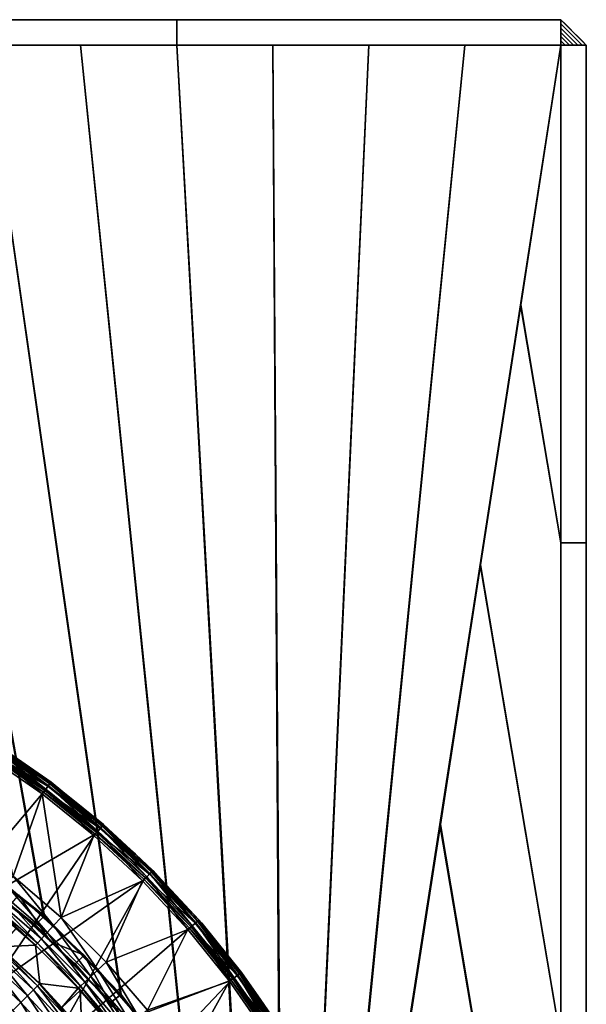
# Model space of a CAD drawing. Extents: x 0 to 10, y 0 to 12.2.
# Drawn here: x 7.8 to 10, y 8.1 to 12 of the extents above; entities that cross this region are included whole.
import ezdxf

# ---------------------------------------------------------------- set-up
doc = ezdxf.new("R2010")
doc.units = 0
for name, color, linetype in [('B-VIDRIO', 61, 'CONTINUOUS'), ('VIDRIO', 143, 'CONTINUOUS'), ('VIDRIO-ARENADO', 211, 'CONTINUOUS')]:
    doc.layers.add(name, color=color, linetype=linetype)

msp = doc.modelspace()

# ---------------------------------------------------------------- linework, layer by layer
at = {"layer": 'B-VIDRIO'}
for points in [[(6.8667, 12, 10.1824), (8.3833, 12, 10.1824), (8.3833, 11.9, 10.2824), (6.8667, 11.9, 10.2824)], [(6.8667, 12, 9.5824), (8.3833, 12, 9.5824), (8.3833, 12, 10.1824), (6.8667, 12, 10.1824)], [(6.8667, 11.9, 9.4824), (8.3833, 11.9, 9.4824), (8.3833, 12, 9.5824), (6.8667, 12, 9.5824)], [(8.3833, 12, 10.1824), (9.9, 12, 10.1824), (9.9, 11.9, 10.2824), (8.3833, 11.9, 10.2824)], [(8.3833, 12, 9.5824), (9.9, 12, 9.5824), (9.9, 12, 10.1824), (8.3833, 12, 10.1824)], [(8.3833, 11.9, 9.4824), (9.9, 11.9, 9.4824), (9.9, 12, 9.5824), (8.3833, 12, 9.5824)], [(10, 11.9, 10.1824), (9.9833, 11.9, 10.199), (9.9, 11.9833, 10.199), (9.9, 12, 10.1824)], [(10, 11.9, 9.5824), (9.9833, 11.9, 9.5657), (9.9, 11.9833, 9.5657), (9.9, 12, 9.5824)], [(9.9167, 11.9833, 9.5824), (9.9, 12, 9.5824), (9.9, 12, 10.1824), (9.9167, 11.9833, 10.1824)], [(9.9833, 11.9, 10.199), (9.9667, 11.9, 10.2157), (9.9, 11.9667, 10.2157), (9.9, 11.9833, 10.199)], [(9.9833, 11.9, 9.5657), (9.9667, 11.9, 9.549), (9.9, 11.9667, 9.549), (9.9, 11.9833, 9.5657)], [(9.9333, 11.9667, 9.5824), (9.9167, 11.9833, 9.5824), (9.9167, 11.9833, 10.1824), (9.9333, 11.9667, 10.1824)], [(9.9667, 11.9, 10.2157), (9.95, 11.9, 10.2324), (9.9, 11.95, 10.2324), (9.9, 11.9667, 10.2157)], [(9.9667, 11.9, 9.549), (9.95, 11.9, 9.5324), (9.9, 11.95, 9.5324), (9.9, 11.9667, 9.549)], [(9.95, 11.9, 10.2324), (9.9333, 11.9, 10.249), (9.9, 11.9333, 10.249), (9.9, 11.95, 10.2324)], [(9.95, 11.9, 9.5324), (9.9333, 11.9, 9.5157), (9.9, 11.9333, 9.5157), (9.9, 11.95, 9.5324)], [(9.95, 11.95, 9.5824), (9.9333, 11.9667, 9.5824), (9.9333, 11.9667, 10.1824), (9.95, 11.95, 10.1824)], [(9.9667, 11.9333, 9.5824), (9.95, 11.95, 9.5824), (9.95, 11.95, 10.1824), (9.9667, 11.9333, 10.1824)], [(9.9333, 11.9, 10.249), (9.9167, 11.9, 10.2657), (9.9, 11.9167, 10.2657), (9.9, 11.9333, 10.249)], [(9.9333, 11.9, 9.5157), (9.9167, 11.9, 9.499), (9.9, 11.9167, 9.499), (9.9, 11.9333, 9.5157)], [(9.9167, 11.9, 10.2657), (9.9, 11.9, 10.2824), (9.9, 11.9, 10.2824), (9.9, 11.9167, 10.2657)], [(9.9167, 11.9, 9.499), (9.9, 11.9, 9.4824), (9.9, 11.9, 9.4824), (9.9, 11.9167, 9.499)], [(9.9, 11.9, 9.4824), (9.9, 9.9333, 9.4824), (10, 9.9333, 9.5824), (10, 11.9, 9.5824)], [(10, 11.9, 10.1824), (10, 9.9333, 10.1824), (9.9, 9.9333, 10.2824), (9.9, 11.9, 10.2824)], [(9.9833, 11.9167, 9.5824), (9.9667, 11.9333, 9.5824), (9.9667, 11.9333, 10.1824), (9.9833, 11.9167, 10.1824)], [(10, 11.9, 9.5824), (9.9833, 11.9167, 9.5824), (9.9833, 11.9167, 10.1824), (10, 11.9, 10.1824)], [(10, 11.9, 10.1824), (10, 9.9333, 10.1824), (10, 9.9333, 9.5824), (10, 11.9, 9.5824)], [(9.9, 9.9333, 9.4824), (9.9, 7.9667, 9.4824), (10, 7.9667, 9.5824), (10, 9.9333, 9.5824)], [(10, 9.9333, 10.1824), (10, 7.9667, 10.1824), (9.9, 7.9667, 10.2824), (9.9, 9.9333, 10.2824)], [(10, 9.9333, 10.1824), (10, 7.9667, 10.1824), (10, 7.9667, 9.5824), (10, 9.9333, 9.5824)], [(7.5196, 8.7254, 10.2824), (7.4892, 8.6858, 10.2324), (7.824, 8.4228, 10.2324), (7.8593, 8.4581, 10.2824)], [(7.4913, 8.6885, 9.5324), (7.5217, 8.7282, 9.4824), (7.8618, 8.4605, 9.4824), (7.8264, 8.4252, 9.5324)], [(7.4892, 8.6858, 10.2324), (7.4913, 8.6885, 9.5324), (7.8264, 8.4252, 9.5324), (7.824, 8.4228, 10.2324)], [(7.8593, 8.4581, 10.2824), (7.824, 8.4228, 10.2324), (8.1216, 8.1183, 10.2324), (8.1612, 8.1487, 10.2824)], [(7.8264, 8.4252, 9.5324), (7.8618, 8.4605, 9.4824), (8.164, 8.1508, 9.4824), (8.1244, 8.1204, 9.5324)], [(7.824, 8.4228, 10.2324), (7.8264, 8.4252, 9.5324), (8.1244, 8.1204, 9.5324), (8.1216, 8.1183, 10.2324)], [(8.1612, 8.1487, 10.2824), (8.1216, 8.1183, 10.2324), (8.377, 7.7775, 10.2324), (8.4202, 7.8025, 10.2824)], [(8.1244, 8.1204, 9.5324), (8.164, 8.1508, 9.4824), (8.4232, 7.8042, 9.4824), (8.38, 7.7793, 9.5324)], [(8.1216, 8.1183, 10.2324), (8.1244, 8.1204, 9.5324), (8.38, 7.7793, 9.5324), (8.377, 7.7775, 10.2324)]]:
    msp.add_3dface(points, dxfattribs=at)
at = {"layer": 'VIDRIO'}
for points in [[(7.8618, 8.4605, 9.4824), (7.5217, 8.7282, 9.4824), (6.8667, 11.9, 9.4824), (7.2458, 11.9, 9.4824)], [(7.5196, 8.7254, 10.2824), (7.8593, 8.4581, 10.2824), (7.2458, 11.9, 10.2824), (6.8667, 11.9, 10.2824)], [(8.164, 8.1508, 9.4824), (7.8618, 8.4605, 9.4824), (7.2458, 11.9, 9.4824), (7.625, 11.9, 9.4824)], [(7.8593, 8.4581, 10.2824), (8.1612, 8.1487, 10.2824), (7.625, 11.9, 10.2824), (7.2458, 11.9, 10.2824)], [(8.4232, 7.8042, 9.4824), (8.164, 8.1508, 9.4824), (7.625, 11.9, 9.4824), (8.0042, 11.9, 9.4824)], [(8.1612, 8.1487, 10.2824), (8.4202, 7.8025, 10.2824), (8.0042, 11.9, 10.2824), (7.625, 11.9, 10.2824)], [(8.635, 7.4268, 9.4824), (8.4232, 7.8042, 9.4824), (8.0042, 11.9, 9.4824), (8.3833, 11.9, 9.4824)], [(8.4202, 7.8025, 10.2824), (8.6318, 7.4255, 10.2824), (8.3833, 11.9, 10.2824), (8.0042, 11.9, 10.2824)], [(8.7957, 7.025, 9.4824), (8.635, 7.4268, 9.4824), (8.3833, 11.9, 9.4824), (8.7625, 11.9, 9.4824)], [(8.6318, 7.4255, 10.2824), (8.7923, 7.0241, 10.2824), (8.7625, 11.9, 10.2824), (8.3833, 11.9, 10.2824)], [(8.9026, 6.6056, 9.4824), (8.7957, 7.025, 9.4824), (8.7625, 11.9, 9.4824), (9.1417, 11.9, 9.4824)], [(8.7923, 7.0241, 10.2824), (8.8991, 6.6052, 10.2824), (9.1417, 11.9, 10.2824), (8.7625, 11.9, 10.2824)], [(8.8991, 6.6052, 10.2824), (8.9503, 6.1759, 10.2824), (9.5208, 11.9, 10.2824), (9.1417, 11.9, 10.2824)], [(8.9538, 6.1759, 9.4824), (8.9026, 6.6056, 9.4824), (9.1417, 11.9, 9.4824), (9.5208, 11.9, 9.4824)], [(8.9503, 6.1759, 10.2824), (8.945, 5.7436, 10.2824), (9.9, 11.9, 10.2824), (9.5208, 11.9, 10.2824)], [(8.9485, 5.7432, 9.4824), (8.9538, 6.1759, 9.4824), (9.5208, 11.9, 9.4824), (9.9, 11.9, 9.4824)], [(9.9, 9.9333, 10.2824), (9.9, 11.9, 10.2824), (9.9, 11.9, 10.2824), (9.7408, 10.8739, 10.2824)], [(9.9, 9.9333, 9.4824), (9.9, 11.9, 9.4824), (9.9, 11.9, 9.4824), (9.7414, 10.8739, 9.4824)], [(9.9, 7.9667, 10.2824), (9.9, 9.9333, 10.2824), (9.7408, 10.8739, 10.2824), (9.5817, 9.8479, 10.2824)], [(9.9, 7.9667, 9.4824), (9.9, 9.9333, 9.4824), (9.7414, 10.8739, 9.4824), (9.5828, 9.8477, 9.4824)], [(9.9, 6, 10.2824), (9.9, 7.9667, 10.2824), (9.5817, 9.8479, 10.2824), (9.4225, 8.8218, 10.2824)], [(9.9, 6, 9.4824), (9.9, 7.9667, 9.4824), (9.5828, 9.8477, 9.4824), (9.4243, 8.8216, 9.4824)], [(9.9, 4.0333, 10.2824), (9.9, 6, 10.2824), (9.4225, 8.8218, 10.2824), (9.2634, 7.7957, 10.2824)], [(9.9, 4.0333, 9.4824), (9.9, 6, 9.4824), (9.4243, 8.8216, 9.4824), (9.2657, 7.7954, 9.4824)]]:
    msp.add_3dface(points, dxfattribs=at)
at = {"layer": 'VIDRIO-ARENADO'}
for points in [[(7.6641, 9.134, 10.332), (7.6684, 9.1406, 11.2319), (7.8826, 8.9824, 10.332)], [(7.6654, 9.1361, 11.255), (7.8873, 8.9886, 11.2319), (7.6684, 9.1406, 11.2319)], [(7.8826, 8.9824, 10.332), (7.6684, 9.1406, 11.2319), (7.8873, 8.9886, 11.2319)], [(7.6371, 9.092, 10.2824), (7.6495, 9.1113, 10.288), (7.8526, 8.9423, 10.2824)], [(7.6413, 9.0986, 11.2824), (7.8624, 8.9554, 11.2817), (7.6459, 9.1058, 11.2817)], [(7.6459, 9.1058, 11.2817), (7.875, 8.9723, 11.2727), (7.6573, 9.1234, 11.2727)], [(7.6459, 9.1058, 11.2817), (7.8624, 8.9554, 11.2817), (7.875, 8.9723, 11.2727)], [(7.6495, 9.1113, 10.288), (7.659, 9.1261, 10.3032), (7.8664, 8.9607, 10.288)], [(7.8526, 8.9423, 10.2824), (7.6495, 9.1113, 10.288), (7.8664, 8.9607, 10.288)], [(7.6573, 9.1234, 11.2727), (7.884, 8.9843, 11.255), (7.6654, 9.1361, 11.255)], [(7.6573, 9.1234, 11.2727), (7.875, 8.9723, 11.2727), (7.884, 8.9843, 11.255)], [(7.659, 9.1261, 10.3032), (7.6638, 9.1335, 10.3242), (7.8769, 8.9748, 10.3032)], [(7.8664, 8.9607, 10.288), (7.659, 9.1261, 10.3032), (7.8769, 8.9748, 10.3032)], [(7.8822, 8.9818, 10.3242), (7.6638, 9.1335, 10.3242), (7.6641, 9.134, 10.332)], [(7.8769, 8.9748, 10.3032), (7.6638, 9.1335, 10.3242), (7.8822, 8.9818, 10.3242)], [(7.6641, 9.134, 10.332), (7.8826, 8.9824, 10.332), (7.8822, 8.9818, 10.3242)], [(7.884, 8.9843, 11.255), (7.8873, 8.9886, 11.2319), (7.6654, 9.1361, 11.255)], [(7.3862, 8.3897, 11.2824), (7.8573, 8.9486, 11.2824), (7.6413, 9.0986, 11.2824)], [(7.7378, 8.618, 10.2824), (7.6371, 9.092, 10.2824), (7.8526, 8.9423, 10.2824)], [(7.6413, 9.0986, 11.2824), (7.8573, 8.9486, 11.2824), (7.8624, 8.9554, 11.2817)], [(8.0912, 8.8173, 11.255), (7.884, 8.9843, 11.255), (7.875, 8.9723, 11.2727)], [(7.8826, 8.9824, 10.332), (7.8873, 8.9886, 11.2319), (7.9293, 8.9447, 10.332)], [(7.884, 8.9843, 11.255), (7.9341, 8.9509, 11.2319), (7.8873, 8.9886, 11.2319)], [(8.0948, 8.8214, 11.2319), (7.884, 8.9843, 11.255), (8.0912, 8.8173, 11.255)], [(8.0948, 8.8214, 11.2319), (7.9341, 8.9509, 11.2319), (7.884, 8.9843, 11.255)], [(7.9293, 8.9447, 10.332), (7.8873, 8.9886, 11.2319), (7.9341, 8.9509, 11.2319)], [(7.3862, 8.3897, 11.2824), (8.062, 8.7836, 11.2824), (7.8573, 8.9486, 11.2824)], [(7.8526, 8.9423, 10.2824), (7.8664, 8.9607, 10.288), (8.0569, 8.7777, 10.2824)], [(8.0676, 8.7901, 11.2817), (7.8624, 8.9554, 11.2817), (7.8573, 8.9486, 11.2824)], [(8.0676, 8.7901, 11.2817), (7.8573, 8.9486, 11.2824), (8.062, 8.7836, 11.2824)], [(8.0814, 8.806, 11.2727), (7.875, 8.9723, 11.2727), (7.8624, 8.9554, 11.2817)], [(8.0814, 8.806, 11.2727), (7.8624, 8.9554, 11.2817), (8.0676, 8.7901, 11.2817)], [(7.8664, 8.9607, 10.288), (7.8769, 8.9748, 10.3032), (8.072, 8.7951, 10.288)], [(8.0569, 8.7777, 10.2824), (7.8664, 8.9607, 10.288), (8.072, 8.7951, 10.288)], [(8.0912, 8.8173, 11.255), (7.875, 8.9723, 11.2727), (8.0814, 8.806, 11.2727)], [(7.8769, 8.9748, 10.3032), (7.8822, 8.9818, 10.3242), (8.0835, 8.8084, 10.3032)], [(8.072, 8.7951, 10.288), (7.8769, 8.9748, 10.3032), (8.0835, 8.8084, 10.3032)], [(7.8822, 8.9818, 10.3242), (7.8826, 8.9824, 10.332), (7.9293, 8.9447, 10.332)], [(7.8822, 8.9818, 10.3242), (7.9293, 8.9447, 10.332), (8.0892, 8.815, 10.3242)], [(8.0835, 8.8084, 10.3032), (7.8822, 8.9818, 10.3242), (8.0892, 8.815, 10.3242)], [(7.9293, 8.9447, 10.332), (7.9341, 8.9509, 11.2319), (8.0896, 8.8155, 10.332)], [(8.0892, 8.815, 10.3242), (7.9293, 8.9447, 10.332), (8.0896, 8.8155, 10.332)], [(8.0896, 8.8155, 10.332), (7.9341, 8.9509, 11.2319), (8.0948, 8.8214, 11.2319)], [(7.7378, 8.618, 10.2824), (7.8526, 8.9423, 10.2824), (7.9276, 8.4546, 10.2824)], [(7.9276, 8.4546, 10.2824), (7.8526, 8.9423, 10.2824), (8.0569, 8.7777, 10.2824)], [(8.0569, 8.7777, 10.2824), (8.072, 8.7951, 10.288), (8.2489, 8.5989, 10.2824)], [(8.062, 8.7836, 11.2824), (8.2605, 8.6105, 11.2817), (8.0676, 8.7901, 11.2817)], [(8.0676, 8.7901, 11.2817), (8.2754, 8.6254, 11.2727), (8.0814, 8.806, 11.2727)], [(8.0676, 8.7901, 11.2817), (8.2605, 8.6105, 11.2817), (8.2754, 8.6254, 11.2727)], [(8.072, 8.7951, 10.288), (8.0835, 8.8084, 10.3032), (8.2652, 8.6152, 10.288)], [(8.2489, 8.5989, 10.2824), (8.072, 8.7951, 10.288), (8.2652, 8.6152, 10.288)], [(8.0814, 8.806, 11.2727), (8.286, 8.636, 11.255), (8.0912, 8.8173, 11.255)], [(8.0814, 8.806, 11.2727), (8.2754, 8.6254, 11.2727), (8.286, 8.636, 11.255)], [(8.0835, 8.8084, 10.3032), (8.0892, 8.815, 10.3242), (8.2776, 8.6276, 10.3032)], [(8.2652, 8.6152, 10.288), (8.0835, 8.8084, 10.3032), (8.2776, 8.6276, 10.3032)], [(8.0892, 8.815, 10.3242), (8.0896, 8.8155, 10.332), (8.2838, 8.6338, 10.3242)], [(8.2776, 8.6276, 10.3032), (8.0892, 8.815, 10.3242), (8.2838, 8.6338, 10.3242)], [(8.0896, 8.8155, 10.332), (8.0948, 8.8214, 11.2319), (8.2152, 8.6986, 10.332)], [(8.2838, 8.6338, 10.3242), (8.0896, 8.8155, 10.332), (8.2152, 8.6986, 10.332)], [(8.0912, 8.8173, 11.255), (8.2206, 8.7043, 11.2319), (8.0948, 8.8214, 11.2319)], [(8.0912, 8.8173, 11.255), (8.286, 8.636, 11.255), (8.2206, 8.7043, 11.2319)], [(8.2152, 8.6986, 10.332), (8.0948, 8.8214, 11.2319), (8.2206, 8.7043, 11.2319)], [(7.6473, 8.1762, 11.2824), (8.062, 8.7836, 11.2824), (7.3862, 8.3897, 11.2824)], [(7.6473, 8.1762, 11.2824), (8.2545, 8.6045, 11.2824), (8.062, 8.7836, 11.2824)], [(7.9276, 8.4546, 10.2824), (8.0569, 8.7777, 10.2824), (8.2489, 8.5989, 10.2824)], [(8.062, 8.7836, 11.2824), (8.2545, 8.6045, 11.2824), (8.2605, 8.6105, 11.2817)], [(8.2152, 8.6986, 10.332), (8.2206, 8.7043, 11.2319), (8.2843, 8.6343, 10.332)], [(8.2838, 8.6338, 10.3242), (8.2152, 8.6986, 10.332), (8.2843, 8.6343, 10.332)], [(8.2843, 8.6343, 10.332), (8.2206, 8.7043, 11.2319), (8.2898, 8.6398, 11.2319)], [(8.286, 8.636, 11.255), (8.2898, 8.6398, 11.2319), (8.2206, 8.7043, 11.2319)], [(8.2754, 8.6254, 11.2727), (8.4673, 8.4412, 11.255), (8.286, 8.636, 11.255)], [(8.2776, 8.6276, 10.3032), (8.2838, 8.6338, 10.3242), (8.4584, 8.4335, 10.3032)], [(8.465, 8.4392, 10.3242), (8.2838, 8.6338, 10.3242), (8.2843, 8.6343, 10.332)], [(8.4584, 8.4335, 10.3032), (8.2838, 8.6338, 10.3242), (8.465, 8.4392, 10.3242)], [(8.2843, 8.6343, 10.332), (8.2898, 8.6398, 11.2319), (8.4655, 8.4396, 10.332)], [(8.2843, 8.6343, 10.332), (8.4655, 8.4396, 10.332), (8.465, 8.4392, 10.3242)], [(8.286, 8.636, 11.255), (8.4714, 8.4448, 11.2319), (8.2898, 8.6398, 11.2319)], [(8.4673, 8.4412, 11.255), (8.4714, 8.4448, 11.2319), (8.286, 8.636, 11.255)], [(8.4655, 8.4396, 10.332), (8.2898, 8.6398, 11.2319), (8.4714, 8.4448, 11.2319)], [(7.8823, 7.9343, 11.2824), (8.2545, 8.6045, 11.2824), (7.6473, 8.1762, 11.2824)], [(7.7378, 8.618, 10.2824), (7.8976, 8.4223, 10.2758), (7.7103, 8.5835, 10.2758)], [(7.7378, 8.618, 10.2824), (7.9276, 8.4546, 10.2824), (7.8976, 8.4223, 10.2758)], [(7.8823, 7.9343, 11.2824), (8.4336, 8.412, 11.2824), (8.2545, 8.6045, 11.2824)], [(7.9276, 8.4546, 10.2824), (8.2489, 8.5989, 10.2824), (8.1046, 8.2776, 10.2824)], [(8.1046, 8.2776, 10.2824), (8.2489, 8.5989, 10.2824), (8.4277, 8.4069, 10.2824)], [(8.2489, 8.5989, 10.2824), (8.2652, 8.6152, 10.288), (8.4277, 8.4069, 10.2824)], [(8.2545, 8.6045, 11.2824), (8.4401, 8.4176, 11.2817), (8.2605, 8.6105, 11.2817)], [(8.2545, 8.6045, 11.2824), (8.4336, 8.412, 11.2824), (8.4401, 8.4176, 11.2817)], [(8.2605, 8.6105, 11.2817), (8.456, 8.4314, 11.2727), (8.2754, 8.6254, 11.2727)], [(8.2605, 8.6105, 11.2817), (8.4401, 8.4176, 11.2817), (8.456, 8.4314, 11.2727)], [(8.2652, 8.6152, 10.288), (8.2776, 8.6276, 10.3032), (8.4451, 8.422, 10.288)], [(8.4277, 8.4069, 10.2824), (8.2652, 8.6152, 10.288), (8.4451, 8.422, 10.288)], [(8.2754, 8.6254, 11.2727), (8.456, 8.4314, 11.2727), (8.4673, 8.4412, 11.255)], [(8.4451, 8.422, 10.288), (8.2776, 8.6276, 10.3032), (8.4584, 8.4335, 10.3032)], [(7.7103, 8.5835, 10.2758), (7.8719, 8.3947, 10.2581), (7.6868, 8.554, 10.2581)], [(7.7103, 8.5835, 10.2758), (7.8976, 8.4223, 10.2758), (7.8719, 8.3947, 10.2581)], [(7.666, 8.528, 10.2286), (7.8337, 8.3535, 10.1912), (7.6517, 8.5101, 10.1912)], [(7.6868, 8.554, 10.2581), (7.8493, 8.3703, 10.2286), (7.666, 8.528, 10.2286)], [(7.666, 8.528, 10.2286), (7.8493, 8.3703, 10.2286), (7.8337, 8.3535, 10.1912)], [(7.6868, 8.554, 10.2581), (7.8719, 8.3947, 10.2581), (7.8493, 8.3703, 10.2286)], [(7.7594, 8.5443, 10.2824), (7.7275, 8.5058, 10.2324), (7.8855, 8.3599, 10.2324)], [(7.7594, 8.5443, 10.2824), (7.8855, 8.3599, 10.2324), (8.0179, 8.3057, 10.2824)], [(7.6517, 8.5101, 10.1912), (7.8263, 8.3455, 10.1508), (7.645, 8.5016, 10.1508)], [(7.645, 8.5016, 10.1508), (7.8263, 8.3455, 10.1508), (7.7492, 8.4104, 10.1339)], [(7.6517, 8.5101, 10.1912), (7.8337, 8.3535, 10.1912), (7.8263, 8.3455, 10.1508)], [(7.9276, 8.4546, 10.2824), (8.0723, 8.2476, 10.2758), (7.8976, 8.4223, 10.2758)], [(7.9276, 8.4546, 10.2824), (8.1046, 8.2776, 10.2824), (8.0723, 8.2476, 10.2758)], [(8.6343, 8.234, 11.255), (8.4673, 8.4412, 11.255), (8.456, 8.4314, 11.2727)], [(8.4584, 8.4335, 10.3032), (8.465, 8.4392, 10.3242), (8.6248, 8.2269, 10.3032)], [(8.465, 8.4392, 10.3242), (8.4655, 8.4396, 10.332), (8.4763, 8.4263, 10.332)], [(8.465, 8.4392, 10.3242), (8.4763, 8.4263, 10.332), (8.6318, 8.2322, 10.3242)], [(8.6248, 8.2269, 10.3032), (8.465, 8.4392, 10.3242), (8.6318, 8.2322, 10.3242)], [(8.4655, 8.4396, 10.332), (8.4714, 8.4448, 11.2319), (8.4763, 8.4263, 10.332)], [(8.4673, 8.4412, 11.255), (8.4822, 8.4314, 11.2319), (8.4714, 8.4448, 11.2319)], [(8.6386, 8.2373, 11.2319), (8.4673, 8.4412, 11.255), (8.6343, 8.234, 11.255)], [(8.6386, 8.2373, 11.2319), (8.4822, 8.4314, 11.2319), (8.4673, 8.4412, 11.255)], [(8.4763, 8.4263, 10.332), (8.4714, 8.4448, 11.2319), (8.4822, 8.4314, 11.2319)], [(7.8256, 8.3447, 10.1339), (7.6862, 8.3381, 0.2309), (7.7492, 8.4104, 10.1339)], [(7.8263, 8.3455, 10.1508), (7.8256, 8.3447, 10.1339), (7.7492, 8.4104, 10.1339)], [(7.8976, 8.4223, 10.2758), (8.0447, 8.2219, 10.2581), (7.8719, 8.3947, 10.2581)], [(7.8823, 7.9343, 11.2824), (8.5986, 8.2073, 11.2824), (8.4336, 8.412, 11.2824)], [(7.8976, 8.4223, 10.2758), (8.0723, 8.2476, 10.2758), (8.0447, 8.2219, 10.2581)], [(8.1046, 8.2776, 10.2824), (8.4277, 8.4069, 10.2824), (8.268, 8.0878, 10.2824)], [(8.268, 8.0878, 10.2824), (8.4277, 8.4069, 10.2824), (8.5923, 8.2026, 10.2824)], [(8.4277, 8.4069, 10.2824), (8.4451, 8.422, 10.288), (8.5923, 8.2026, 10.2824)], [(8.6055, 8.2124, 11.2817), (8.4401, 8.4176, 11.2817), (8.4336, 8.412, 11.2824)], [(8.6055, 8.2124, 11.2817), (8.4336, 8.412, 11.2824), (8.5986, 8.2073, 11.2824)], [(8.6223, 8.225, 11.2727), (8.456, 8.4314, 11.2727), (8.4401, 8.4176, 11.2817)], [(8.6223, 8.225, 11.2727), (8.4401, 8.4176, 11.2817), (8.6055, 8.2124, 11.2817)], [(8.4451, 8.422, 10.288), (8.4584, 8.4335, 10.3032), (8.6108, 8.2164, 10.288)], [(8.5923, 8.2026, 10.2824), (8.4451, 8.422, 10.288), (8.6108, 8.2164, 10.288)], [(8.6343, 8.234, 11.255), (8.456, 8.4314, 11.2727), (8.6223, 8.225, 11.2727)], [(8.6108, 8.2164, 10.288), (8.4584, 8.4335, 10.3032), (8.6248, 8.2269, 10.3032)], [(8.4763, 8.4263, 10.332), (8.4822, 8.4314, 11.2319), (8.6324, 8.2326, 10.332)], [(8.6318, 8.2322, 10.3242), (8.4763, 8.4263, 10.332), (8.6324, 8.2326, 10.332)], [(8.6324, 8.2326, 10.332), (8.4822, 8.4314, 11.2319), (8.6386, 8.2373, 11.2319)], [(7.8493, 8.3703, 10.2286), (8.0035, 8.1837, 10.1912), (7.8337, 8.3535, 10.1912)], [(7.8719, 8.3947, 10.2581), (8.0203, 8.1993, 10.2286), (7.8493, 8.3703, 10.2286)], [(7.8493, 8.3703, 10.2286), (8.0203, 8.1993, 10.2286), (8.0035, 8.1837, 10.1912)], [(7.8719, 8.3947, 10.2581), (8.0447, 8.2219, 10.2581), (8.0203, 8.1993, 10.2286)], [(7.6199, 8.3065, 0.1066), (7.6415, 8.3318, 0.1361), (7.7948, 8.1448, 0.1066)], [(7.6415, 8.3318, 0.1361), (7.6564, 8.3492, 0.1736), (7.8184, 8.1684, 0.1361)], [(7.7948, 8.1448, 0.1066), (7.6415, 8.3318, 0.1361), (7.8184, 8.1684, 0.1361)], [(7.6564, 8.3492, 0.1736), (7.6635, 8.3575, 0.214), (7.8346, 8.1846, 0.1736)], [(7.8184, 8.1684, 0.1361), (7.6564, 8.3492, 0.1736), (7.8346, 8.1846, 0.1736)], [(7.6635, 8.3575, 0.214), (7.6862, 8.3381, 0.2309), (7.8423, 8.1923, 0.214)], [(7.8346, 8.1846, 0.1736), (7.6635, 8.3575, 0.214), (7.8423, 8.1923, 0.214)], [(7.8256, 8.3447, 10.1339), (7.8431, 8.1931, 0.2309), (7.6862, 8.3381, 0.2309)], [(7.8423, 8.1923, 0.214), (7.6862, 8.3381, 0.2309), (7.8431, 8.1931, 0.2309)], [(7.8263, 8.3455, 10.1508), (7.9947, 8.1756, 10.1339), (7.8256, 8.3447, 10.1339)], [(7.9947, 8.1756, 10.1339), (7.8431, 8.1931, 0.2309), (7.8256, 8.3447, 10.1339)], [(7.8337, 8.3535, 10.1912), (7.9955, 8.1763, 10.1508), (7.8263, 8.3455, 10.1508)], [(7.9955, 8.1763, 10.1508), (7.9947, 8.1756, 10.1339), (7.8263, 8.3455, 10.1508)], [(7.8337, 8.3535, 10.1912), (8.0035, 8.1837, 10.1912), (7.9955, 8.1763, 10.1508)], [(7.8855, 8.3599, 10.2324), (7.9821, 8.2708, 10.2324), (8.0179, 8.3057, 10.2824)], [(7.5954, 8.2778, 0.089), (7.6199, 8.3065, 0.1066), (7.7682, 8.1182, 0.089)], [(7.7682, 8.1182, 0.089), (7.6199, 8.3065, 0.1066), (7.7948, 8.1448, 0.1066)], [(8.0179, 8.3057, 10.2824), (7.9821, 8.2708, 10.2324), (8.1276, 8.1044, 10.2324)], [(8.0179, 8.3057, 10.2824), (8.1276, 8.1044, 10.2324), (8.2495, 8.0409, 10.2824)], [(7.737, 8.087, 0.0824), (7.5954, 8.2778, 0.089), (7.7682, 8.1182, 0.089)], [(8.204, 8.0368, 10.2581), (8.0447, 8.2219, 10.2581), (8.0723, 8.2476, 10.2758)], [(8.2335, 8.0603, 10.2758), (8.0723, 8.2476, 10.2758), (8.1046, 8.2776, 10.2824)], [(8.204, 8.0368, 10.2581), (8.0723, 8.2476, 10.2758), (8.2335, 8.0603, 10.2758)], [(8.2335, 8.0603, 10.2758), (8.1046, 8.2776, 10.2824), (8.268, 8.0878, 10.2824)], [(8.0883, 7.6673, 11.2824), (8.5986, 8.2073, 11.2824), (7.8823, 7.9343, 11.2824)], [(8.178, 8.016, 10.2286), (8.0203, 8.1993, 10.2286), (8.0447, 8.2219, 10.2581)], [(8.178, 8.016, 10.2286), (8.0447, 8.2219, 10.2581), (8.204, 8.0368, 10.2581)], [(8.0883, 7.6673, 11.2824), (8.7486, 7.9913, 11.2824), (8.5986, 8.2073, 11.2824)], [(8.5923, 8.2026, 10.2824), (8.6108, 8.2164, 10.288), (8.742, 7.9871, 10.2824)], [(8.5986, 8.2073, 11.2824), (8.7558, 7.9959, 11.2817), (8.6055, 8.2124, 11.2817)], [(8.5986, 8.2073, 11.2824), (8.7486, 7.9913, 11.2824), (8.7558, 7.9959, 11.2817)], [(8.6055, 8.2124, 11.2817), (8.7734, 8.0073, 11.2727), (8.6223, 8.225, 11.2727)], [(8.6055, 8.2124, 11.2817), (8.7558, 7.9959, 11.2817), (8.7734, 8.0073, 11.2727)], [(8.6108, 8.2164, 10.288), (8.6248, 8.2269, 10.3032), (8.7613, 7.9995, 10.288)], [(8.742, 7.9871, 10.2824), (8.6108, 8.2164, 10.288), (8.7613, 7.9995, 10.288)], [(8.6223, 8.225, 11.2727), (8.7861, 8.0154, 11.255), (8.6343, 8.234, 11.255)], [(8.6223, 8.225, 11.2727), (8.7734, 8.0073, 11.2727), (8.7861, 8.0154, 11.255)], [(8.6248, 8.2269, 10.3032), (8.6318, 8.2322, 10.3242), (8.7761, 8.009, 10.3032)], [(8.7613, 7.9995, 10.288), (8.6248, 8.2269, 10.3032), (8.7761, 8.009, 10.3032)], [(8.6318, 8.2322, 10.3242), (8.6324, 8.2326, 10.332), (8.7057, 8.1269, 10.332)], [(8.6318, 8.2322, 10.3242), (8.7057, 8.1269, 10.332), (8.7835, 8.0138, 10.3242)], [(8.7761, 8.009, 10.3032), (8.6318, 8.2322, 10.3242), (8.7835, 8.0138, 10.3242)], [(8.6324, 8.2326, 10.332), (8.6386, 8.2373, 11.2319), (8.7057, 8.1269, 10.332)], [(8.7122, 8.1313, 11.2319), (8.6386, 8.2373, 11.2319), (8.6343, 8.234, 11.255)], [(8.6343, 8.234, 11.255), (8.7861, 8.0154, 11.255), (8.7906, 8.0184, 11.2319)], [(8.6343, 8.234, 11.255), (8.7906, 8.0184, 11.2319), (8.7122, 8.1313, 11.2319)], [(8.7057, 8.1269, 10.332), (8.6386, 8.2373, 11.2319), (8.7122, 8.1313, 11.2319)], [(7.6473, 8.1762, 11.2824), (7.5715, 8.0937, 11.1824), (7.8823, 7.9343, 11.2824)], [(7.7948, 8.1448, 0.1066), (7.8184, 8.1684, 0.1361), (7.9565, 7.9699, 0.1066)], [(7.8184, 8.1684, 0.1361), (7.8346, 8.1846, 0.1736), (7.9818, 7.9915, 0.1361)], [(7.9565, 7.9699, 0.1066), (7.8184, 8.1684, 0.1361), (7.9818, 7.9915, 0.1361)], [(7.8346, 8.1846, 0.1736), (7.8423, 8.1923, 0.214), (7.9992, 8.0064, 0.1736)], [(7.9818, 7.9915, 0.1361), (7.8346, 8.1846, 0.1736), (7.9992, 8.0064, 0.1736)], [(7.8423, 8.1923, 0.214), (7.8431, 8.1931, 0.2309), (7.9301, 8.0989, 0.2309)], [(7.8423, 8.1923, 0.214), (7.9301, 8.0989, 0.2309), (8.0075, 8.0135, 0.214)], [(7.9992, 8.0064, 0.1736), (7.8423, 8.1923, 0.214), (8.0075, 8.0135, 0.214)], [(7.9947, 8.1756, 10.1339), (7.9301, 8.0989, 0.2309), (7.8431, 8.1931, 0.2309)], [(8.0029, 8.166, 10.1339), (7.9301, 8.0989, 0.2309), (7.9947, 8.1756, 10.1339)], [(8.0029, 8.166, 10.1339), (8.0084, 8.0142, 0.2309), (7.9301, 8.0989, 0.2309)], [(7.9955, 8.1763, 10.1508), (8.0029, 8.166, 10.1339), (7.9947, 8.1756, 10.1339)], [(8.1516, 7.995, 10.1508), (7.9955, 8.1763, 10.1508), (8.0035, 8.1837, 10.1912)], [(8.1507, 7.9943, 10.1339), (7.9955, 8.1763, 10.1508), (8.1516, 7.995, 10.1508)], [(8.1507, 7.9943, 10.1339), (8.0029, 8.166, 10.1339), (7.9955, 8.1763, 10.1508)], [(8.1507, 7.9943, 10.1339), (8.0084, 8.0142, 0.2309), (8.0029, 8.166, 10.1339)], [(8.1601, 8.0017, 10.1912), (8.0035, 8.1837, 10.1912), (8.0203, 8.1993, 10.2286)], [(8.1516, 7.995, 10.1508), (8.0035, 8.1837, 10.1912), (8.1601, 8.0017, 10.1912)], [(8.1601, 8.0017, 10.1912), (8.0203, 8.1993, 10.2286), (8.178, 8.016, 10.2286)], [(8.268, 8.0878, 10.2824), (8.5923, 8.2026, 10.2824), (8.4167, 7.8863, 10.2824)], [(8.4167, 7.8863, 10.2824), (8.5923, 8.2026, 10.2824), (8.742, 7.9871, 10.2824)], [(7.7682, 8.1182, 0.089), (7.7948, 8.1448, 0.1066), (7.9278, 7.9454, 0.089)], [(7.9278, 7.9454, 0.089), (7.7948, 8.1448, 0.1066), (7.9565, 7.9699, 0.1066)], [(8.7057, 8.1269, 10.332), (8.7122, 8.1313, 11.2319), (8.784, 8.0141, 10.332)], [(8.784, 8.0141, 10.332), (8.7122, 8.1313, 11.2319), (8.7906, 8.0184, 11.2319)], [(7.737, 8.087, 0.0824), (7.7682, 8.1182, 0.089), (7.8943, 7.9168, 0.0824)], [(7.8943, 7.9168, 0.0824), (7.7682, 8.1182, 0.089), (7.9278, 7.9454, 0.089)], [(8.7835, 8.0138, 10.3242), (8.7057, 8.1269, 10.332), (8.784, 8.0141, 10.332)]]:
    msp.add_3dface(points, dxfattribs=at)

doc.saveas('drawing.dxf')
